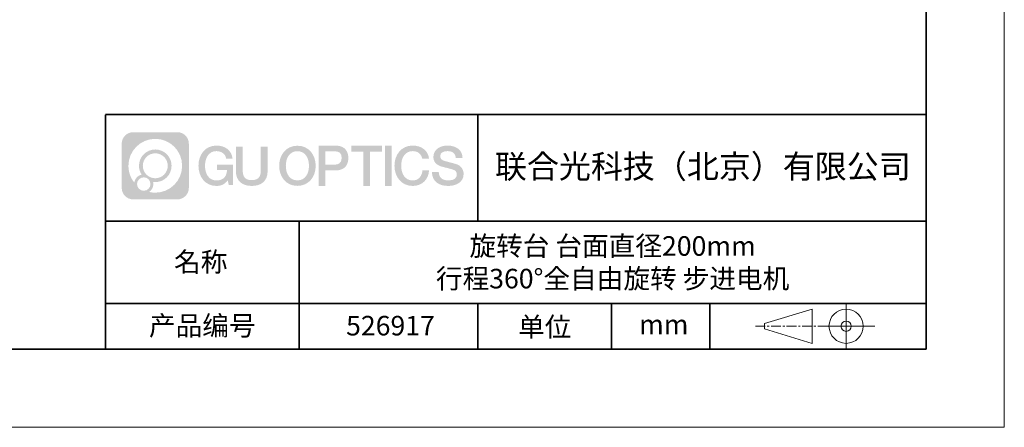
# Model space of a CAD drawing. Units: millimetres. Extents: x 11887 to 12184, y -7597 to -7387.
# Drawn here: x 12058 to 12184, y -7597 to -7545 of the extents above; entities that cross this region are included whole.
import ezdxf

# ---------------------------------------------------------------- set-up
doc = ezdxf.new("R2010")
doc.units = ezdxf.units.MM
doc.header["$LTSCALE"] = 10
doc.linetypes.add('CENTER', pattern=[2, 1.25, -0.25, 0.25, -0.25])
doc.layers.add('1轮廓实线层', color=7, linetype='Continuous')
doc.layers.add('6文字层', color=3, linetype='Continuous')
for name, color, linetype, lineweight in [('3中心线层', 1, 'CENTER', 9), ('粗实线层', 7, 'Continuous', 35), ('细实线层', 7, 'Continuous', 18)]:
    doc.layers.add(name, color=color, linetype=linetype, lineweight=lineweight)
doc.styles.get("Standard").update_dxf_attribs({"font": 'simhei.ttf'})

# ---------------------------------------------------------------- blocks, each defined once
blk = doc.blocks.new('*X534')
at = {"layer": '粗实线层'}
for p, q in [((138.5, -95), (138.5, 95)), ((-138.5, -95), (138.5, -95))]:
    blk.add_line(p, q, dxfattribs=at)
at = {"layer": '细实线层'}
for p, q in [((148.5, -105), (148.5, 105)), ((-148.5, -105), (148.5, -105))]:
    blk.add_line(p, q, dxfattribs=at)

msp = doc.modelspace()

# ---------------------------------------------------------------- hatches: boundary and pattern name
at = {"layer": '3中心线层'}
h = msp.add_hatch(color=0, dxfattribs=at)
h.dxf.hatch_style = 1
edge = h.paths.add_edge_path()
edge.add_spline(control_points=[(12079.31, -7560.98), (12079.31, -7560.17), (12078.65, -7559.51), (12077.84, -7559.51)], knot_values=[7, 7, 7, 7, 8, 8, 8, 8], degree=3, periodic=0)
edge.add_spline(control_points=[(12077.84, -7559.51), (12077.84, -7559.51), (12072.19, -7559.51), (12072.19, -7559.51)], knot_values=[0, 0, 0, 0, 1, 1, 1, 1], degree=3, periodic=0)
edge.add_spline(control_points=[(12072.19, -7559.51), (12071.38, -7559.51), (12070.72, -7560.17), (12070.72, -7560.98), (12070.72, -7560.98), (12070.72, -7566.63), (12070.72, -7566.63)], knot_values=[1, 1, 1, 1, 2, 2, 2, 3, 3, 3, 3], degree=3, periodic=0)
edge.add_spline(control_points=[(12070.72, -7566.63), (12070.72, -7567.44), (12071.38, -7568.1), (12072.19, -7568.1), (12072.19, -7568.1), (12077.84, -7568.1), (12077.84, -7568.1)], knot_values=[3, 3, 3, 3, 4, 4, 4, 5, 5, 5, 5], degree=3, periodic=0)
edge.add_spline(control_points=[(12077.84, -7568.1), (12078.65, -7568.1), (12079.31, -7567.44), (12079.31, -7566.63), (12079.31, -7566.63), (12079.31, -7560.98), (12079.31, -7560.98)], knot_values=[5, 5, 5, 5, 6, 6, 6, 7, 7, 7, 7], degree=3, periodic=0)
edge = h.paths.add_edge_path(flags=16)
edge.add_spline(control_points=[(12071.58, -7563.8), (12071.58, -7561.9), (12073.12, -7560.36), (12075.02, -7560.36)], knot_values=[10, 10, 10, 10, 11, 11, 11, 11], degree=3, periodic=0)
edge.add_spline(control_points=[(12075.02, -7560.36), (12076.92, -7560.36), (12078.45, -7561.9), (12078.45, -7563.8)], knot_values=[11, 11, 11, 11, 12, 12, 12, 12], degree=3, periodic=0)
edge.add_spline(control_points=[(12078.45, -7563.8), (12078.45, -7565.7), (12076.92, -7567.24), (12075.02, -7567.24)], knot_values=[12, 12, 12, 12, 13, 13, 13, 13], degree=3, periodic=0)
edge.add_spline(control_points=[(12075.02, -7567.24), (12074.75, -7567.24), (12074.49, -7567.21), (12074.23, -7567.15)], knot_values=[0, 0, 0, 0, 1, 1, 1, 1], degree=3, periodic=0)
edge.add_spline(control_points=[(12074.23, -7567.15), (12074.56, -7566.93), (12074.77, -7566.56), (12074.77, -7566.14)], knot_values=[1, 1, 1, 1, 2, 2, 2, 2], degree=3, periodic=0)
edge.add_spline(control_points=[(12074.77, -7566.14), (12074.77, -7566.05), (12074.76, -7565.96), (12074.74, -7565.87)], knot_values=[2, 2, 2, 2, 3, 3, 3, 3], degree=3, periodic=0)
edge.add_spline(control_points=[(12074.74, -7565.87), (12074.83, -7565.88), (12074.92, -7565.89), (12075.02, -7565.89)], knot_values=[3, 3, 3, 3, 4, 4, 4, 4], degree=3, periodic=0)
edge.add_spline(control_points=[(12075.02, -7565.89), (12076.17, -7565.89), (12077.1, -7564.96), (12077.1, -7563.8)], knot_values=[4, 4, 4, 4, 5, 5, 5, 5], degree=3, periodic=0)
edge.add_spline(control_points=[(12077.1, -7563.8), (12077.1, -7562.65), (12076.17, -7561.72), (12075.02, -7561.72), (12073.86, -7561.72), (12072.93, -7562.65), (12072.93, -7563.8)], knot_values=[5, 5, 5, 5, 6, 6, 6, 7, 7, 7, 7], degree=3, periodic=0)
edge.add_spline(control_points=[(12072.93, -7563.8), (12072.93, -7564.22), (12073.05, -7564.61), (12073.27, -7564.94)], knot_values=[7, 7, 7, 7, 8, 8, 8, 8], degree=3, periodic=0)
edge.add_spline(control_points=[(12073.27, -7564.94), (12072.78, -7565.05), (12072.41, -7565.45), (12072.33, -7565.95)], knot_values=[8, 8, 8, 8, 9, 9, 9, 9], degree=3, periodic=0)
edge.add_spline(control_points=[(12072.33, -7565.95), (12071.86, -7565.36), (12071.58, -7564.61), (12071.58, -7563.8)], knot_values=[9, 9, 9, 9, 10, 10, 10, 10], degree=3, periodic=0)
edge = h.paths.add_edge_path(flags=16)
edge.add_spline(control_points=[(12073.42, -7563.8), (12073.42, -7562.92), (12074.13, -7562.21), (12075.02, -7562.21), (12075.9, -7562.21), (12076.61, -7562.92), (12076.61, -7563.8), (12076.61, -7564.69), (12075.9, -7565.4), (12075.02, -7565.4), (12074.13, -7565.4), (12073.42, -7564.69), (12073.42, -7563.8)], knot_values=[0, 0, 0, 0, 1, 1, 1, 2, 2, 2, 3, 3, 3, 4, 4, 4, 4], degree=3, periodic=0)
edge = h.paths.add_edge_path(flags=16)
edge.add_spline(control_points=[(12072.68, -7566.14), (12072.68, -7565.66), (12073.07, -7565.28), (12073.54, -7565.28), (12074.02, -7565.28), (12074.4, -7565.66), (12074.4, -7566.14)], knot_values=[1, 1, 1, 1, 2, 2, 2, 3, 3, 3, 3], degree=3, periodic=0)
edge.add_spline(control_points=[(12074.4, -7566.14), (12074.4, -7566.61), (12074.02, -7567), (12073.54, -7567)], knot_values=[3, 3, 3, 3, 4, 4, 4, 4], degree=3, periodic=0)
edge.add_spline(control_points=[(12073.54, -7567), (12073.07, -7567), (12072.68, -7566.61), (12072.68, -7566.14)], knot_values=[0, 0, 0, 0, 1, 1, 1, 1], degree=3, periodic=0)
edge = h.paths.add_edge_path()
edge.add_spline(control_points=[(12084.09, -7562.9), (12084.09, -7562.9), (12084.91, -7562.9), (12084.91, -7562.9), (12084.78, -7561.79), (12083.9, -7561.22), (12082.84, -7561.22)], knot_values=[5, 5, 5, 5, 6, 6, 6, 7, 7, 7, 7], degree=3, periodic=0)
edge.add_spline(control_points=[(12082.84, -7561.22), (12081.4, -7561.22), (12080.54, -7562.39), (12080.54, -7563.8)], knot_values=[4, 4, 4, 4, 5, 5, 5, 5], degree=3, periodic=0)
edge.add_spline(control_points=[(12080.54, -7563.8), (12080.54, -7565.21), (12081.4, -7566.38), (12082.84, -7566.38)], knot_values=[3, 3, 3, 3, 4, 4, 4, 4], degree=3, periodic=0)
edge.add_spline(control_points=[(12082.84, -7566.38), (12083.43, -7566.38), (12083.84, -7566.21), (12084.29, -7565.68)], knot_values=[2, 2, 2, 2, 3, 3, 3, 3], degree=3, periodic=0)
edge.add_spline(control_points=[(12084.29, -7565.68), (12084.29, -7565.68), (12084.42, -7566.26), (12084.42, -7566.26), (12084.42, -7566.26), (12084.56, -7566.26), (12084.69, -7566.26)], knot_values=[0.5, 0.5, 0.5, 0.5, 1.5, 1.5, 1.5, 2, 2, 2, 2], degree=3, periodic=0)
edge.add_spline(control_points=[(12084.69, -7566.26), (12084.83, -7566.26), (12084.96, -7566.26), (12084.96, -7566.26), (12084.96, -7566.26), (12084.96, -7566.1), (12084.96, -7565.86)], knot_values=[14.749965, 14.749965, 14.749965, 14.749965, 15.249965, 15.249965, 15.249965, 15.5, 15.5, 15.5, 15.5], degree=3, periodic=0)
edge.add_spline(control_points=[(12084.96, -7565.86), (12084.96, -7565.61), (12084.96, -7565.29), (12084.96, -7564.97)], knot_values=[14.49997, 14.49997, 14.49997, 14.49997, 14.749965, 14.749965, 14.749965, 14.749965], degree=3, periodic=0)
edge.add_spline(control_points=[(12084.96, -7564.97), (12084.96, -7564.8), (12084.96, -7564.64), (12084.96, -7564.49)], knot_values=[14.374973, 14.374973, 14.374973, 14.374973, 14.49997, 14.49997, 14.49997, 14.49997], degree=3, periodic=0)
edge.add_spline(control_points=[(12084.96, -7564.49), (12084.96, -7564.26), (12084.96, -7564.06), (12084.96, -7563.91)], knot_values=[14.187476, 14.187476, 14.187476, 14.187476, 14.374973, 14.374973, 14.374973, 14.374973], degree=3, periodic=0)
edge.add_spline(control_points=[(12084.96, -7563.91), (12084.96, -7563.86), (12084.96, -7563.82), (12084.96, -7563.78)], knot_values=[14.124977, 14.124977, 14.124977, 14.124977, 14.187476, 14.187476, 14.187476, 14.187476], degree=3, periodic=0)
edge.add_spline(control_points=[(12084.96, -7563.78), (12084.96, -7563.76), (12084.96, -7563.75), (12084.96, -7563.73)], knot_values=[14.093728, 14.093728, 14.093728, 14.093728, 14.124977, 14.124977, 14.124977, 14.124977], degree=3, periodic=0)
edge.add_spline(control_points=[(12084.96, -7563.73), (12084.96, -7563.72), (12084.96, -7563.71), (12084.96, -7563.7)], knot_values=[14.062479, 14.062479, 14.062479, 14.062479, 14.093728, 14.093728, 14.093728, 14.093728], degree=3, periodic=0)
edge.add_spline(control_points=[(12084.96, -7563.67), (12084.96, -7563.67), (12084.96, -7563.67), (12084.96, -7563.67), (12084.96, -7563.67), (12084.96, -7563.67), (12084.96, -7563.67)], knot_values=[13.99998, 13.99998, 13.99998, 13.99998, 14, 14, 14, 14.000712, 14.000712, 14.000712, 14.000712], degree=3, periodic=0)
edge.add_spline(control_points=[(12084.96, -7563.67), (12084.96, -7563.67), (12084.45, -7563.67), (12083.94, -7563.67)], knot_values=[13.49999, 13.49999, 13.49999, 13.49999, 13.99998, 13.99998, 13.99998, 13.99998], degree=3, periodic=0)
edge.add_spline(control_points=[(12083.94, -7563.67), (12083.42, -7563.67), (12082.91, -7563.67), (12082.91, -7563.67), (12082.91, -7563.67), (12082.91, -7563.67), (12082.91, -7563.67)], knot_values=[12.999023, 12.999023, 12.999023, 12.999023, 13.499013, 13.499013, 13.499013, 13.49999, 13.49999, 13.49999, 13.49999], degree=3, periodic=0)
edge.add_spline(control_points=[(12082.91, -7563.68), (12082.91, -7563.68), (12082.91, -7563.68), (12082.91, -7563.69)], knot_values=[12.906252, 12.906252, 12.906252, 12.906252, 12.937501, 12.937501, 12.937501, 12.937501], degree=3, periodic=0)
edge.add_spline(control_points=[(12082.91, -7563.7), (12082.91, -7563.71), (12082.91, -7563.72), (12082.91, -7563.73)], knot_values=[12.812504, 12.812504, 12.812504, 12.812504, 12.875002, 12.875002, 12.875002, 12.875002], degree=3, periodic=0)
edge.add_spline(control_points=[(12082.91, -7563.73), (12082.91, -7563.74), (12082.91, -7563.76), (12082.91, -7563.77)], knot_values=[12.750005, 12.750005, 12.750005, 12.750005, 12.812504, 12.812504, 12.812504, 12.812504], degree=3, periodic=0)
edge.add_spline(control_points=[(12082.91, -7563.77), (12082.91, -7563.8), (12082.91, -7563.84), (12082.91, -7563.88)], knot_values=[12.625008, 12.625008, 12.625008, 12.625008, 12.750005, 12.750005, 12.750005, 12.750005], degree=3, periodic=0)
edge.add_spline(control_points=[(12082.91, -7563.88), (12082.91, -7563.92), (12082.91, -7563.96), (12082.91, -7564)], knot_values=[12.50001, 12.50001, 12.50001, 12.50001, 12.625008, 12.625008, 12.625008, 12.625008], degree=3, periodic=0)
edge.add_spline(control_points=[(12082.91, -7564), (12082.91, -7564.08), (12082.91, -7564.16), (12082.91, -7564.22)], knot_values=[12.250015, 12.250015, 12.250015, 12.250015, 12.50001, 12.50001, 12.50001, 12.50001], degree=3, periodic=0)
edge.add_spline(control_points=[(12082.91, -7564.22), (12082.91, -7564.28), (12082.91, -7564.33), (12082.91, -7564.33), (12082.91, -7564.33), (12082.91, -7564.33), (12082.91, -7564.33)], knot_values=[11.999288, 11.999288, 11.999288, 11.999288, 12.249303, 12.249303, 12.249303, 12.250015, 12.250015, 12.250015, 12.250015], degree=3, periodic=0)
edge.add_spline(control_points=[(12082.93, -7564.33), (12082.93, -7564.33), (12082.94, -7564.33), (12082.94, -7564.33)], knot_values=[11.906272, 11.906272, 11.906272, 11.906272, 11.937521, 11.937521, 11.937521, 11.937521], degree=3, periodic=0)
edge.add_spline(control_points=[(12082.94, -7564.33), (12082.95, -7564.33), (12082.96, -7564.33), (12082.97, -7564.33)], knot_values=[11.875023, 11.875023, 11.875023, 11.875023, 11.906272, 11.906272, 11.906272, 11.906272], degree=3, periodic=0)
edge.add_spline(control_points=[(12082.97, -7564.33), (12082.98, -7564.33), (12083, -7564.33), (12083.03, -7564.33)], knot_values=[11.812524, 11.812524, 11.812524, 11.812524, 11.875023, 11.875023, 11.875023, 11.875023], degree=3, periodic=0)
edge.add_spline(control_points=[(12083.03, -7564.33), (12083.05, -7564.33), (12083.08, -7564.33), (12083.11, -7564.33)], knot_values=[11.750025, 11.750025, 11.750025, 11.750025, 11.812524, 11.812524, 11.812524, 11.812524], degree=3, periodic=0)
edge.add_spline(control_points=[(12083.11, -7564.33), (12083.17, -7564.33), (12083.24, -7564.33), (12083.32, -7564.33)], knot_values=[11.625027, 11.625027, 11.625027, 11.625027, 11.750025, 11.750025, 11.750025, 11.750025], degree=3, periodic=0)
edge.add_spline(control_points=[(12083.32, -7564.33), (12083.39, -7564.33), (12083.47, -7564.33), (12083.55, -7564.33)], knot_values=[11.50003, 11.50003, 11.50003, 11.50003, 11.625027, 11.625027, 11.625027, 11.625027], degree=3, periodic=0)
edge.add_spline(control_points=[(12083.55, -7564.33), (12083.71, -7564.33), (12083.87, -7564.33), (12083.99, -7564.33)], knot_values=[11.250035, 11.250035, 11.250035, 11.250035, 11.50003, 11.50003, 11.50003, 11.50003], degree=3, periodic=0)
edge.add_spline(control_points=[(12083.99, -7564.33), (12084.11, -7564.33), (12084.19, -7564.33), (12084.19, -7564.33), (12084.18, -7565.16), (12083.71, -7565.69), (12082.84, -7565.68)], knot_values=[10, 10, 10, 10, 10.250035, 10.250035, 10.250035, 11.250035, 11.250035, 11.250035, 11.250035], degree=3, periodic=0)
edge.add_spline(control_points=[(12082.84, -7565.68), (12081.81, -7565.68), (12081.38, -7564.75), (12081.38, -7563.8)], knot_values=[9, 9, 9, 9, 10, 10, 10, 10], degree=3, periodic=0)
edge.add_spline(control_points=[(12081.38, -7563.8), (12081.38, -7562.86), (12081.81, -7561.93), (12082.84, -7561.93)], knot_values=[8, 8, 8, 8, 9, 9, 9, 9], degree=3, periodic=0)
edge.add_spline(control_points=[(12082.84, -7561.93), (12083.45, -7561.93), (12084, -7562.26), (12084.09, -7562.9)], knot_values=[7, 7, 7, 7, 8, 8, 8, 8], degree=3, periodic=0)
edge = h.paths.add_edge_path()
edge.add_spline(control_points=[(12086.2, -7564.21), (12086.2, -7564.21), (12086.2, -7561.34), (12086.2, -7561.34), (12086.2, -7561.34), (12085.98, -7561.34), (12085.76, -7561.34)], knot_values=[0.5, 0.5, 0.5, 0.5, 1.5, 1.5, 1.5, 2, 2, 2, 2], degree=3, periodic=0)
edge.add_spline(control_points=[(12085.76, -7561.34), (12085.55, -7561.34), (12085.33, -7561.34), (12085.33, -7561.34), (12085.33, -7561.34), (12085.33, -7562.13), (12085.33, -7562.92)], knot_values=[9.5, 9.5, 9.5, 9.5, 10, 10, 10, 10.5, 10.5, 10.5, 10.5], degree=3, periodic=0)
edge.add_spline(control_points=[(12085.33, -7562.92), (12085.33, -7563.71), (12085.33, -7564.49), (12085.33, -7564.49), (12085.33, -7565.75), (12086.14, -7566.38), (12087.36, -7566.38)], knot_values=[8, 8, 8, 8, 8.5, 8.5, 8.5, 9.5, 9.5, 9.5, 9.5], degree=3, periodic=0)
edge.add_spline(control_points=[(12087.36, -7566.38), (12088.58, -7566.38), (12089.39, -7565.75), (12089.39, -7564.49)], knot_values=[7, 7, 7, 7, 8, 8, 8, 8], degree=3, periodic=0)
edge.add_spline(control_points=[(12089.39, -7564.49), (12089.39, -7564.49), (12089.39, -7561.34), (12089.39, -7561.34), (12089.39, -7561.34), (12089.17, -7561.34), (12088.96, -7561.34)], knot_values=[5.5, 5.5, 5.5, 5.5, 6.5, 6.5, 6.5, 7, 7, 7, 7], degree=3, periodic=0)
edge.add_spline(control_points=[(12088.96, -7561.34), (12088.74, -7561.34), (12088.52, -7561.34), (12088.52, -7561.34), (12088.52, -7561.34), (12088.52, -7562.06), (12088.52, -7562.78)], knot_values=[4.5, 4.5, 4.5, 4.5, 5, 5, 5, 5.5, 5.5, 5.5, 5.5], degree=3, periodic=0)
edge.add_spline(control_points=[(12088.52, -7562.78), (12088.52, -7563.49), (12088.52, -7564.21), (12088.52, -7564.21), (12088.52, -7564.87), (12088.48, -7565.64), (12087.36, -7565.64)], knot_values=[3, 3, 3, 3, 3.5, 3.5, 3.5, 4.5, 4.5, 4.5, 4.5], degree=3, periodic=0)
edge.add_spline(control_points=[(12087.36, -7565.64), (12086.24, -7565.64), (12086.2, -7564.87), (12086.2, -7564.21)], knot_values=[2, 2, 2, 2, 3, 3, 3, 3], degree=3, periodic=0)
edge = h.paths.add_edge_path()
edge.add_spline(control_points=[(12095.54, -7563.81), (12095.54, -7565.21), (12094.66, -7566.37), (12093.2, -7566.37), (12091.74, -7566.37), (12090.87, -7565.21), (12090.87, -7563.81), (12090.87, -7562.41), (12091.74, -7561.24), (12093.2, -7561.24), (12094.66, -7561.24), (12095.54, -7562.41), (12095.54, -7563.81)], knot_values=[0, 0, 0, 0, 1, 1, 1, 2, 2, 2, 3, 3, 3, 4, 4, 4, 4], degree=3, periodic=0)
edge = h.paths.add_edge_path(flags=16)
edge.add_spline(control_points=[(12093.2, -7561.94), (12094.25, -7561.94), (12094.68, -7562.87), (12094.68, -7563.81)], knot_values=[2, 2, 2, 2, 3, 3, 3, 3], degree=3, periodic=0)
edge.add_spline(control_points=[(12094.68, -7563.81), (12094.68, -7564.75), (12094.25, -7565.67), (12093.2, -7565.67)], knot_values=[1, 1, 1, 1, 2, 2, 2, 2], degree=3, periodic=0)
edge.add_spline(control_points=[(12093.2, -7565.67), (12092.16, -7565.67), (12091.72, -7564.75), (12091.72, -7563.81)], knot_values=[0, 0, 0, 0, 1, 1, 1, 1], degree=3, periodic=0)
edge.add_spline(control_points=[(12091.72, -7563.81), (12091.72, -7562.87), (12092.16, -7561.94), (12093.2, -7561.94)], knot_values=[3, 3, 3, 3, 4, 4, 4, 4], degree=3, periodic=0)
edge = h.paths.add_edge_path()
edge.add_spline(control_points=[(12099.72, -7562.82), (12099.72, -7562.18), (12099.45, -7561.22), (12098.06, -7561.22)], knot_values=[1, 1, 1, 1, 2, 2, 2, 2], degree=3, periodic=0)
edge.add_spline(control_points=[(12098.06, -7561.22), (12098.06, -7561.22), (12095.91, -7561.22), (12095.91, -7561.22), (12095.91, -7561.22), (12095.91, -7561.54), (12095.91, -7562.03)], knot_values=[6.749965, 6.749965, 6.749965, 6.749965, 7.749965, 7.749965, 7.749965, 8, 8, 8, 8], degree=3, periodic=0)
edge.add_spline(control_points=[(12095.91, -7562.03), (12095.91, -7562.51), (12095.91, -7563.16), (12095.91, -7563.8)], knot_values=[6.49997, 6.49997, 6.49997, 6.49997, 6.749965, 6.749965, 6.749965, 6.749965], degree=3, periodic=0)
edge.add_spline(control_points=[(12095.91, -7563.8), (12095.91, -7564.12), (12095.91, -7564.45), (12095.91, -7564.75)], knot_values=[6.374973, 6.374973, 6.374973, 6.374973, 6.49997, 6.49997, 6.49997, 6.49997], degree=3, periodic=0)
edge.add_spline(control_points=[(12095.91, -7564.75), (12095.91, -7565.05), (12095.91, -7565.33), (12095.91, -7565.57)], knot_values=[6.249975, 6.249975, 6.249975, 6.249975, 6.374972, 6.374972, 6.374972, 6.374972], degree=3, periodic=0)
edge.add_spline(control_points=[(12095.91, -7565.57), (12095.91, -7565.7), (12095.91, -7565.81), (12095.91, -7565.9)], knot_values=[6.187476, 6.187476, 6.187476, 6.187476, 6.249975, 6.249975, 6.249975, 6.249975], degree=3, periodic=0)
edge.add_spline(control_points=[(12095.91, -7565.9), (12095.91, -7566), (12095.91, -7566.09), (12095.91, -7566.16)], knot_values=[6.124977, 6.124977, 6.124977, 6.124977, 6.187476, 6.187476, 6.187476, 6.187476], degree=3, periodic=0)
edge.add_spline(control_points=[(12095.91, -7566.16), (12095.91, -7566.19), (12095.91, -7566.23), (12095.91, -7566.25)], knot_values=[6.093728, 6.093728, 6.093728, 6.093728, 6.124977, 6.124977, 6.124977, 6.124977], degree=3, periodic=0)
edge.add_spline(control_points=[(12095.91, -7566.25), (12095.91, -7566.28), (12095.91, -7566.3), (12095.91, -7566.32)], knot_values=[6.062479, 6.062479, 6.062479, 6.062479, 6.093728, 6.093728, 6.093728, 6.093728], degree=3, periodic=0)
edge.add_spline(control_points=[(12095.91, -7566.32), (12095.91, -7566.33), (12095.91, -7566.34), (12095.91, -7566.35)], knot_values=[6.046854, 6.046854, 6.046854, 6.046854, 6.062479, 6.062479, 6.062479, 6.062479], degree=3, periodic=0)
edge.add_spline(control_points=[(12095.91, -7566.35), (12095.91, -7566.35), (12095.91, -7566.36), (12095.91, -7566.37)], knot_values=[6.031229, 6.031229, 6.031229, 6.031229, 6.046854, 6.046854, 6.046854, 6.046854], degree=3, periodic=0)
edge.add_spline(control_points=[(12095.91, -7566.38), (12095.91, -7566.38), (12095.91, -7566.38), (12095.91, -7566.38), (12095.91, -7566.38), (12095.91, -7566.38), (12095.91, -7566.38)], knot_values=[5.999979, 5.999979, 5.999979, 5.999979, 6, 6, 6, 6.000468, 6.000468, 6.000468, 6.000468], degree=3, periodic=0)
edge.add_spline(control_points=[(12095.91, -7566.38), (12095.91, -7566.38), (12096.12, -7566.38), (12096.34, -7566.38)], knot_values=[5.49999, 5.49999, 5.49999, 5.49999, 5.999979, 5.999979, 5.999979, 5.999979], degree=3, periodic=0)
edge.add_spline(control_points=[(12096.34, -7566.38), (12096.55, -7566.38), (12096.76, -7566.38), (12096.76, -7566.38), (12096.76, -7566.38), (12096.76, -7566.38), (12096.76, -7566.38)], knot_values=[4.999512, 4.999512, 4.999512, 4.999512, 5.499502, 5.499502, 5.499502, 5.49999, 5.49999, 5.49999, 5.49999], degree=3, periodic=0)
edge.add_spline(control_points=[(12096.76, -7566.37), (12096.76, -7566.36), (12096.76, -7566.36), (12096.76, -7566.36)], knot_values=[4.937501, 4.937501, 4.937501, 4.937501, 4.953126, 4.953126, 4.953126, 4.953126], degree=3, periodic=0)
edge.add_spline(control_points=[(12096.76, -7566.36), (12096.76, -7566.35), (12096.76, -7566.34), (12096.76, -7566.33)], knot_values=[4.906252, 4.906252, 4.906252, 4.906252, 4.937501, 4.937501, 4.937501, 4.937501], degree=3, periodic=0)
edge.add_spline(control_points=[(12096.76, -7566.33), (12096.76, -7566.32), (12096.76, -7566.31), (12096.76, -7566.29)], knot_values=[4.875002, 4.875002, 4.875002, 4.875002, 4.906252, 4.906252, 4.906252, 4.906252], degree=3, periodic=0)
edge.add_spline(control_points=[(12096.76, -7566.29), (12096.76, -7566.27), (12096.76, -7566.23), (12096.76, -7566.2)], knot_values=[4.812504, 4.812504, 4.812504, 4.812504, 4.875002, 4.875002, 4.875002, 4.875002], degree=3, periodic=0)
edge.add_spline(control_points=[(12096.76, -7566.2), (12096.76, -7566.16), (12096.76, -7566.12), (12096.76, -7566.07)], knot_values=[4.750005, 4.750005, 4.750005, 4.750005, 4.812504, 4.812504, 4.812504, 4.812504], degree=3, periodic=0)
edge.add_spline(control_points=[(12096.76, -7566.07), (12096.76, -7565.98), (12096.76, -7565.87), (12096.76, -7565.75)], knot_values=[4.625008, 4.625008, 4.625008, 4.625008, 4.750005, 4.750005, 4.750005, 4.750005], degree=3, periodic=0)
edge.add_spline(control_points=[(12096.76, -7565.75), (12096.76, -7565.64), (12096.76, -7565.51), (12096.76, -7565.39)], knot_values=[4.50001, 4.50001, 4.50001, 4.50001, 4.625007, 4.625007, 4.625007, 4.625007], degree=3, periodic=0)
edge.add_spline(control_points=[(12096.76, -7565.39), (12096.76, -7565.14), (12096.76, -7564.9), (12096.76, -7564.71)], knot_values=[4.250015, 4.250015, 4.250015, 4.250015, 4.50001, 4.50001, 4.50001, 4.50001], degree=3, periodic=0)
edge.add_spline(control_points=[(12096.76, -7564.71), (12096.76, -7564.52), (12096.76, -7564.4), (12096.76, -7564.4), (12096.76, -7564.4), (12096.76, -7564.4), (12096.76, -7564.4)], knot_values=[3.999288, 3.999288, 3.999288, 3.999288, 4.249303, 4.249303, 4.249303, 4.250015, 4.250015, 4.250015, 4.250015], degree=3, periodic=0)
edge.add_spline(control_points=[(12096.78, -7564.4), (12096.78, -7564.4), (12096.79, -7564.4), (12096.79, -7564.4)], knot_values=[3.906272, 3.906272, 3.906272, 3.906272, 3.937521, 3.937521, 3.937521, 3.937521], degree=3, periodic=0)
edge.add_spline(control_points=[(12096.79, -7564.4), (12096.8, -7564.4), (12096.81, -7564.4), (12096.82, -7564.4)], knot_values=[3.875022, 3.875022, 3.875022, 3.875022, 3.906272, 3.906272, 3.906272, 3.906272], degree=3, periodic=0)
edge.add_spline(control_points=[(12096.82, -7564.4), (12096.84, -7564.4), (12096.86, -7564.4), (12096.88, -7564.4)], knot_values=[3.812524, 3.812524, 3.812524, 3.812524, 3.875022, 3.875022, 3.875022, 3.875022], degree=3, periodic=0)
edge.add_spline(control_points=[(12096.88, -7564.4), (12096.91, -7564.4), (12096.93, -7564.4), (12096.96, -7564.4)], knot_values=[3.750025, 3.750025, 3.750025, 3.750025, 3.812524, 3.812524, 3.812524, 3.812524], degree=3, periodic=0)
edge.add_spline(control_points=[(12096.96, -7564.4), (12097.03, -7564.4), (12097.1, -7564.4), (12097.17, -7564.4)], knot_values=[3.625027, 3.625027, 3.625027, 3.625027, 3.750025, 3.750025, 3.750025, 3.750025], degree=3, periodic=0)
edge.add_spline(control_points=[(12097.17, -7564.4), (12097.25, -7564.4), (12097.33, -7564.4), (12097.41, -7564.4)], knot_values=[3.50003, 3.50003, 3.50003, 3.50003, 3.625027, 3.625027, 3.625027, 3.625027], degree=3, periodic=0)
edge.add_spline(control_points=[(12097.41, -7564.4), (12097.57, -7564.4), (12097.74, -7564.4), (12097.86, -7564.4)], knot_values=[3.250035, 3.250035, 3.250035, 3.250035, 3.50003, 3.50003, 3.50003, 3.50003], degree=3, periodic=0)
edge.add_spline(control_points=[(12097.86, -7564.4), (12097.98, -7564.4), (12098.06, -7564.4), (12098.06, -7564.4), (12099.45, -7564.41), (12099.72, -7563.45), (12099.72, -7562.82)], knot_values=[2, 2, 2, 2, 2.250035, 2.250035, 2.250035, 3.250035, 3.250035, 3.250035, 3.250035], degree=3, periodic=0)
edge = h.paths.add_edge_path(flags=16)
edge.add_spline(control_points=[(12097.39, -7561.96), (12097.55, -7561.96), (12097.71, -7561.96), (12097.83, -7561.96)], knot_values=[3.250015, 3.250015, 3.250015, 3.250015, 3.50001, 3.50001, 3.50001, 3.50001], degree=3, periodic=0)
edge.add_spline(control_points=[(12097.83, -7561.96), (12097.95, -7561.96), (12098.03, -7561.96), (12098.03, -7561.96), (12098.48, -7561.96), (12098.87, -7562.13), (12098.87, -7562.81)], knot_values=[2, 2, 2, 2, 2.250015, 2.250015, 2.250015, 3.250015, 3.250015, 3.250015, 3.250015], degree=3, periodic=0)
edge.add_spline(control_points=[(12098.87, -7562.81), (12098.87, -7563.46), (12098.39, -7563.66), (12098.01, -7563.66)], knot_values=[1, 1, 1, 1, 2, 2, 2, 2], degree=3, periodic=0)
edge.add_spline(control_points=[(12098.01, -7563.66), (12098.01, -7563.66), (12096.76, -7563.66), (12096.76, -7563.66), (12096.76, -7563.66), (12096.76, -7563.24), (12096.76, -7562.81)], knot_values=[4.49999, 4.49999, 4.49999, 4.49999, 5.49999, 5.49999, 5.49999, 6, 6, 6, 6], degree=3, periodic=0)
edge.add_spline(control_points=[(12096.76, -7562.81), (12096.76, -7562.39), (12096.76, -7561.96), (12096.76, -7561.96), (12096.76, -7561.96), (12096.76, -7561.96), (12096.76, -7561.96)], knot_values=[3.999268, 3.999268, 3.999268, 3.999268, 4.499258, 4.499258, 4.499258, 4.49999, 4.49999, 4.49999, 4.49999], degree=3, periodic=0)
edge.add_spline(control_points=[(12096.78, -7561.96), (12096.78, -7561.96), (12096.79, -7561.96), (12096.79, -7561.96)], knot_values=[3.906252, 3.906252, 3.906252, 3.906252, 3.937501, 3.937501, 3.937501, 3.937501], degree=3, periodic=0)
edge.add_spline(control_points=[(12096.79, -7561.96), (12096.8, -7561.96), (12096.81, -7561.96), (12096.82, -7561.96)], knot_values=[3.875002, 3.875002, 3.875002, 3.875002, 3.906252, 3.906252, 3.906252, 3.906252], degree=3, periodic=0)
edge.add_spline(control_points=[(12096.82, -7561.96), (12096.83, -7561.96), (12096.85, -7561.96), (12096.88, -7561.96)], knot_values=[3.812504, 3.812504, 3.812504, 3.812504, 3.875002, 3.875002, 3.875002, 3.875002], degree=3, periodic=0)
edge.add_spline(control_points=[(12096.88, -7561.96), (12096.9, -7561.96), (12096.93, -7561.96), (12096.96, -7561.96)], knot_values=[3.750005, 3.750005, 3.750005, 3.750005, 3.812504, 3.812504, 3.812504, 3.812504], degree=3, periodic=0)
edge.add_spline(control_points=[(12096.96, -7561.96), (12097.02, -7561.96), (12097.09, -7561.96), (12097.16, -7561.96)], knot_values=[3.625007, 3.625007, 3.625007, 3.625007, 3.750005, 3.750005, 3.750005, 3.750005], degree=3, periodic=0)
edge.add_spline(control_points=[(12097.16, -7561.96), (12097.24, -7561.96), (12097.32, -7561.96), (12097.39, -7561.96)], knot_values=[3.50001, 3.50001, 3.50001, 3.50001, 3.625007, 3.625007, 3.625007, 3.625007], degree=3, periodic=0)
h.paths.add_polyline_path([(12104.02, -7561.22), (12100.09, -7561.22), (12100.09, -7562), (12101.63, -7562), (12101.63, -7566.38), (12102.48, -7566.38), (12102.48, -7562), (12104.02, -7562)])
h.paths.add_polyline_path([(12105.25, -7561.22), (12104.39, -7561.22), (12104.39, -7566.38), (12105.25, -7566.38)])
edge = h.paths.add_edge_path()
edge.add_spline(control_points=[(12109.61, -7562.9), (12109.82, -7562.9), (12110.04, -7562.9), (12110.04, -7562.9), (12109.94, -7561.84), (12109.07, -7561.23), (12107.96, -7561.22)], knot_values=[8, 8, 8, 8, 8.5, 8.5, 8.5, 9.5, 9.5, 9.5, 9.5], degree=3, periodic=0)
edge.add_spline(control_points=[(12107.96, -7561.22), (12106.5, -7561.22), (12105.62, -7562.39), (12105.62, -7563.8)], knot_values=[7, 7, 7, 7, 8, 8, 8, 8], degree=3, periodic=0)
edge.add_spline(control_points=[(12105.62, -7563.8), (12105.62, -7565.21), (12106.5, -7566.38), (12107.96, -7566.38)], knot_values=[6, 6, 6, 6, 7, 7, 7, 7], degree=3, periodic=0)
edge.add_spline(control_points=[(12107.96, -7566.38), (12109.15, -7566.38), (12109.98, -7565.57), (12110.05, -7564.39)], knot_values=[5, 5, 5, 5, 6, 6, 6, 6], degree=3, periodic=0)
edge.add_spline(control_points=[(12110.05, -7564.39), (12110.05, -7564.39), (12109.21, -7564.39), (12109.21, -7564.39), (12109.14, -7565.1), (12108.72, -7565.68), (12107.96, -7565.68)], knot_values=[3, 3, 3, 3, 4, 4, 4, 5, 5, 5, 5], degree=3, periodic=0)
edge.add_spline(control_points=[(12107.96, -7565.68), (12106.92, -7565.68), (12106.48, -7564.75), (12106.48, -7563.8)], knot_values=[2, 2, 2, 2, 3, 3, 3, 3], degree=3, periodic=0)
edge.add_spline(control_points=[(12106.48, -7563.8), (12106.48, -7562.86), (12106.92, -7561.93), (12107.96, -7561.93)], knot_values=[1, 1, 1, 1, 2, 2, 2, 2], degree=3, periodic=0)
edge.add_spline(control_points=[(12107.96, -7561.93), (12108.68, -7561.93), (12109.04, -7562.34), (12109.18, -7562.9)], knot_values=[0, 0, 0, 0, 1, 1, 1, 1], degree=3, periodic=0)
edge.add_spline(control_points=[(12109.18, -7562.9), (12109.18, -7562.9), (12109.4, -7562.9), (12109.61, -7562.9)], knot_values=[9.5, 9.5, 9.5, 9.5, 10, 10, 10, 10], degree=3, periodic=0)
edge = h.paths.add_edge_path()
edge.add_spline(control_points=[(12112.49, -7566.38), (12113.48, -7566.38), (12114.47, -7565.94), (12114.47, -7564.84)], knot_values=[13, 13, 13, 13, 14, 14, 14, 14], degree=3, periodic=0)
edge.add_spline(control_points=[(12114.47, -7564.84), (12114.47, -7564.33), (12114.16, -7563.77), (12113.5, -7563.58)], knot_values=[12, 12, 12, 12, 13, 13, 13, 13], degree=3, periodic=0)
edge.add_spline(control_points=[(12113.5, -7563.58), (12113.24, -7563.5), (12112.14, -7563.22), (12112.07, -7563.2)], knot_values=[11, 11, 11, 11, 12, 12, 12, 12], degree=3, periodic=0)
edge.add_spline(control_points=[(12112.07, -7563.2), (12111.71, -7563.1), (12111.47, -7562.91), (12111.47, -7562.57)], knot_values=[10, 10, 10, 10, 11, 11, 11, 11], degree=3, periodic=0)
edge.add_spline(control_points=[(12111.47, -7562.57), (12111.47, -7562.07), (12111.98, -7561.93), (12112.39, -7561.93)], knot_values=[9, 9, 9, 9, 10, 10, 10, 10], degree=3, periodic=0)
edge.add_spline(control_points=[(12112.39, -7561.93), (12112.99, -7561.93), (12113.42, -7562.16), (12113.46, -7562.79)], knot_values=[8, 8, 8, 8, 9, 9, 9, 9], degree=3, periodic=0)
edge.add_spline(control_points=[(12113.46, -7562.79), (12113.46, -7562.79), (12114.33, -7562.79), (12114.33, -7562.79), (12114.33, -7561.77), (12113.46, -7561.22), (12112.42, -7561.22)], knot_values=[6, 6, 6, 6, 7, 7, 7, 8, 8, 8, 8], degree=3, periodic=0)
edge.add_spline(control_points=[(12112.42, -7561.22), (12111.52, -7561.22), (12110.6, -7561.68), (12110.6, -7562.67)], knot_values=[5, 5, 5, 5, 6, 6, 6, 6], degree=3, periodic=0)
edge.add_spline(control_points=[(12110.6, -7562.67), (12110.6, -7563.18), (12110.85, -7563.69), (12111.7, -7563.92)], knot_values=[4, 4, 4, 4, 5, 5, 5, 5], degree=3, periodic=0)
edge.add_spline(control_points=[(12111.7, -7563.92), (12112.39, -7564.1), (12112.84, -7564.19), (12113.19, -7564.33)], knot_values=[3, 3, 3, 3, 4, 4, 4, 4], degree=3, periodic=0)
edge.add_spline(control_points=[(12113.19, -7564.33), (12113.39, -7564.4), (12113.6, -7564.55), (12113.6, -7564.93)], knot_values=[2, 2, 2, 2, 3, 3, 3, 3], degree=3, periodic=0)
edge.add_spline(control_points=[(12113.6, -7564.93), (12113.6, -7565.3), (12113.31, -7565.68), (12112.55, -7565.68)], knot_values=[1, 1, 1, 1, 2, 2, 2, 2], degree=3, periodic=0)
edge.add_spline(control_points=[(12112.55, -7565.68), (12111.85, -7565.68), (12111.29, -7565.38), (12111.29, -7564.62)], knot_values=[0, 0, 0, 0, 1, 1, 1, 1], degree=3, periodic=0)
edge.add_spline(control_points=[(12111.29, -7564.62), (12111.29, -7564.62), (12111.07, -7564.62), (12110.85, -7564.62)], knot_values=[15.5, 15.5, 15.5, 15.5, 16, 16, 16, 16], degree=3, periodic=0)
edge.add_spline(control_points=[(12110.85, -7564.62), (12110.63, -7564.62), (12110.41, -7564.62), (12110.41, -7564.62), (12110.44, -7565.84), (12111.36, -7566.38), (12112.49, -7566.38)], knot_values=[14, 14, 14, 14, 14.5, 14.5, 14.5, 15.5, 15.5, 15.5, 15.5], degree=3, periodic=0)

# ---------------------------------------------------------------- linework, layer by layer
msp.add_line((12173.65, -7587.23), (12073.65, -7587.23))
at = {"layer": '1轮廓实线层'}
msp.add_line((12033.65, -7587.23), (12173.65, -7587.23), dxfattribs=at)
at = {"layer": '3中心线层', "color": 7}
for p, q in [((12159.07, -7586.5), (12159.07, -7582.12)), ((12152.95, -7584.64), (12152.95, -7583.98))]:
    msp.add_line(p, q, dxfattribs=at)
at = {"layer": '3中心线层', "color": 7, "ltscale": 0.1}
msp.add_line((12151.8, -7584.31), (12160.52, -7584.31), dxfattribs=at)
at = {"layer": '粗实线层'}
for p, q in [((12068.65, -7557.23), (12173.65, -7557.23)), ((12068.65, -7587.29), (12068.65, -7557.29)), ((12116.29, -7570.8), (12116.29, -7557.23)), ((12068.65, -7570.9), (12173.65, -7570.9)), ((12093.41, -7587.23), (12093.41, -7570.9)), ((12068.65, -7581.39), (12173.65, -7581.39)), ((12116.29, -7587.23), (12116.29, -7581.39)), ((12133.39, -7587.23), (12133.39, -7581.39)), ((12145.96, -7587.23), (12145.96, -7581.39))]:
    msp.add_line(p, q, dxfattribs=at)
at = {"layer": '细实线层'}
for p, q in [((12163.41, -7581.39), (12163.41, -7587.23)), ((12152.95, -7583.98), (12159.07, -7582.12)), ((12160.52, -7584.31), (12167.08, -7584.31)), ((12152.95, -7584.64), (12159.07, -7586.5))]:
    msp.add_line(p, q, dxfattribs=at)
for radius in [2.19, 0.656]:
    msp.add_circle((12163.41, -7584.31), radius, dxfattribs=at)

# ---------------------------------------------------------------- block references
at = {"layer": '6文字层'}
msp.add_blockref('*X534', (12035.15, -7492.23), dxfattribs=at)

# ---------------------------------------------------------------- texts
at = {"layer": '6文字层', "attachment_point": 5}
for s, insert, char_height, width in [('{\\fSimHei|b1|i0|c134|p49;联合光科技（北京）有限公司}', (12145.08, -7563.89), 3, 63.1227), ('{\\fSimHei|b1|i0|c134|p49;旋转台 台面直径200mm 行程360°全自由旋转 步进电机}', (12133.53, -7576.14), 2.5, 54.9381), ('{\\fSimHei|b1|i0|c134|p49;名称 }', (12080.83, -7576.09), 2.5, 17.8486), ('{\\fSimHei|b1|i0|c134|p49;产品编号} ', (12081.03, -7584.24), 2.5, 17.8486), ('{\\fSimHei|b1|i0|c134|p49;526917}', (12105.11, -7584.24), 2.5, 17.8486), ('{\\fSimHei|b1|i0|c134|p49;单位}', (12124.85, -7584.4), 2.5, 17.8486), ('{\\fSimHei|b1|i0|c134|p49;mm }', (12140.08, -7584.09), 2.5, 17.8486)]:
    msp.add_mtext(s, dxfattribs=dict(at, insert=insert, char_height=char_height, width=width))

doc.saveas('drawing.dxf')
